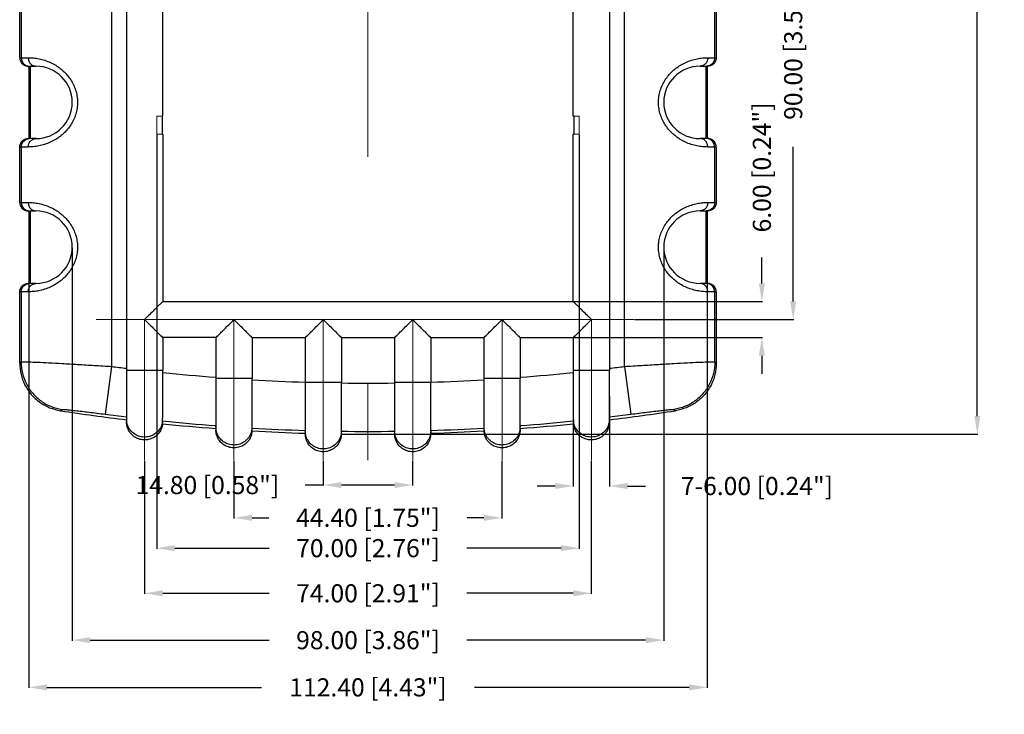
# Model space of a CAD drawing. Extents: x -195 to 2094, y -1538 to 254.
# Drawn here: x 559 to 722, y -1286 to -1171 of the extents above; entities that cross this region are included whole.
import ezdxf

# ---------------------------------------------------------------- set-up
doc = ezdxf.new("R2010")
doc.units = 0
doc.header["$LTSCALE"] = 5
doc.linetypes.add('CENTER', pattern=[2, 1.25, -0.25, 0.25, -0.25])
doc.layers.get('Defpoints').update_dxf_attribs({"linetype": 'CONTINUOUS'})
doc.layers.add('CN', color=1, linetype='CENTER', lineweight=9)
doc.layers.add('dim', color=3, linetype='CONTINUOUS')
doc.layers.add('RUBBERBOOT_DXF_CONTINUOUS_LINE', color=7, linetype='CONTINUOUS')
doc.styles.add('CALLOUT', font='Romant.shx')
doc.dimstyles.get("Standard").update_dxf_attribs({"dimtxt": 3, "dimasz": 2.5, "dimexe": 0.5, "dimexo": 0.5, "dimgap": 0.5, "dimtad": 0, "dimtoh": 1, "dimdec": 1, "dimzin": 1, "dimdsep": 46, "dimtxsty": 'CALLOUT', "dimcen": 0.5, "dimadec": 1, "dimazin": 0, "dimtfac": 1, "dimtdec": 1, "dimtofl": 0, "dimtmove": 0, "dimatfit": 3, "dimfxl": 0, "dimtolj": 1, "dimtzin": 0, "dimarcsym": 0})

# ---------------------------------------------------------------- blocks, each defined once
blk = doc.blocks.new('*D484')
at = {"layer": 'Defpoints', "color": 0}
for p in [(616.2, -1021.54), (616.2, -1239.54), (717.14, -1239.54)]:
    blk.add_point(p, dxfattribs=at)
at = {"layer": 'dim', "color": 0, "lineweight": -2}
for p, q in [((616.3, -1021.54), (717.24, -1021.54)), ((717.14, -1024.54), (717.14, -1112.75)), ((717.14, -1236.54), (717.14, -1148.33)), ((616.3, -1239.54), (717.24, -1239.54))]:
    blk.add_line(p, q, dxfattribs=at)
at = {"layer": 'dim', "color": 0}
for points in [[(716.64, -1024.54), (717.64, -1024.54), (717.14, -1021.54)], [(716.64, -1236.54), (717.64, -1236.54), (717.14, -1239.54)]]:
    blk.add_solid(points, dxfattribs=at)
at = {"layer": 'dim', "color": 0, "insert": (717.14, -1130.54), "char_height": 3, "attachment_point": 5, "rotation": 90, "style": 'CALLOUT'}
blk.add_mtext('\\A1;218.00 [8.58"]', dxfattribs=at)
blk = doc.blocks.new('*D492')
at = {"layer": 'Defpoints', "color": 0}
for p in [(608.8, -1243.84), (623.6, -1243.84), (623.6, -1247.97)]:
    blk.add_point(p, dxfattribs=at)
at = {"layer": 'dim', "color": 0, "lineweight": -2}
for p, q in [((608.8, -1243.94), (608.8, -1248.07)), ((623.6, -1243.94), (623.6, -1248.07)), ((608.8, -1247.97), (605.8, -1247.97)), ((620.6, -1247.97), (611.8, -1247.97))]:
    blk.add_line(p, q, dxfattribs=at)
at = {"layer": 'dim', "color": 0}
for points in [[(611.8, -1247.47), (611.8, -1248.47), (608.8, -1247.97)], [(620.6, -1247.47), (620.6, -1248.47), (623.6, -1247.97)]]:
    blk.add_solid(points, dxfattribs=at)
at = {"layer": 'dim', "color": 0, "insert": (589.59, -1247.97), "char_height": 3, "attachment_point": 5, "style": 'CALLOUT'}
blk.add_mtext('\\A1;14.80 [0.58"]', dxfattribs=at)
blk = doc.blocks.new('*D493')
at = {"layer": 'Defpoints', "color": 0}
for p in [(594, -1243.84), (638.4, -1243.84), (638.4, -1253.4)]:
    blk.add_point(p, dxfattribs=at)
at = {"layer": 'dim', "color": 0, "lineweight": -2}
for p, q in [((594, -1243.94), (594, -1253.5)), ((638.4, -1243.94), (638.4, -1253.5)), ((597, -1253.4), (599.77, -1253.4)), ((635.4, -1253.4), (632.63, -1253.4))]:
    blk.add_line(p, q, dxfattribs=at)
at = {"layer": 'dim', "color": 0}
for points in [[(597, -1252.9), (597, -1253.9), (594, -1253.4)], [(635.4, -1252.9), (635.4, -1253.9), (638.4, -1253.4)]]:
    blk.add_solid(points, dxfattribs=at)
at = {"layer": 'dim', "color": 0, "insert": (616.2, -1253.4), "char_height": 3, "attachment_point": 5, "style": 'CALLOUT'}
blk.add_mtext('\\A1;44.40 [1.75"]', dxfattribs=at)
blk = doc.blocks.new('*D494')
at = {"layer": 'Defpoints', "color": 0}
for p in [(579.2, -1243.84), (653.2, -1243.84), (653.2, -1265.91)]:
    blk.add_point(p, dxfattribs=at)
at = {"layer": 'dim', "color": 0, "lineweight": -2}
for p, q in [((579.2, -1243.94), (579.2, -1266.01)), ((653.2, -1243.94), (653.2, -1266.01)), ((582.2, -1265.91), (599.85, -1265.91)), ((650.2, -1265.91), (632.56, -1265.91))]:
    blk.add_line(p, q, dxfattribs=at)
at = {"layer": 'dim', "color": 0}
for points in [[(582.2, -1265.41), (582.2, -1266.41), (579.2, -1265.91)], [(650.2, -1265.41), (650.2, -1266.41), (653.2, -1265.91)]]:
    blk.add_solid(points, dxfattribs=at)
at = {"layer": 'dim', "color": 0, "insert": (616.2, -1265.91), "char_height": 3, "attachment_point": 5, "style": 'CALLOUT'}
blk.add_mtext('\\A1;74.00 [2.91"]', dxfattribs=at)
blk = doc.blocks.new('*D495')
at = {"layer": 'Defpoints', "color": 0}
for p in [(650.21, -1233.18), (656.2, -1233.18), (656.2, -1248.13)]:
    blk.add_point(p, dxfattribs=at)
at = {"layer": 'dim', "color": 0, "lineweight": -2}
for p, q in [((650.21, -1233.28), (650.21, -1248.23)), ((656.2, -1233.28), (656.2, -1248.23)), ((647.21, -1248.13), (644.21, -1248.13)), ((659.2, -1248.13), (662.2, -1248.13))]:
    blk.add_line(p, q, dxfattribs=at)
at = {"layer": 'dim', "color": 0}
for points in [[(647.21, -1247.63), (647.21, -1248.63), (650.21, -1248.13)], [(659.2, -1247.63), (659.2, -1248.63), (656.2, -1248.13)]]:
    blk.add_solid(points, dxfattribs=at)
at = {"layer": 'dim', "color": 0, "insert": (680.63, -1248.13), "char_height": 3, "attachment_point": 5, "style": 'CALLOUT'}
blk.add_mtext('\\A1;{\\f????|b0|i0|c136|p54;7\\f????|b0|i0|c0|p54;-}6.00 [0.24"]', dxfattribs=at)
blk = doc.blocks.new('*D496')
at = {"layer": 'Defpoints', "color": 0}
for p in [(581.2, -1189.81), (651.2, -1189.81), (651.2, -1258.43)]:
    blk.add_point(p, dxfattribs=at)
at = {"layer": 'dim', "color": 0, "lineweight": -2}
for p, q in [((581.2, -1189.91), (581.2, -1258.53)), ((651.2, -1189.91), (651.2, -1258.53)), ((584.2, -1258.43), (599.85, -1258.43)), ((648.2, -1258.43), (632.56, -1258.43))]:
    blk.add_line(p, q, dxfattribs=at)
at = {"layer": 'dim', "color": 0}
for points in [[(584.2, -1257.93), (584.2, -1258.93), (581.2, -1258.43)], [(648.2, -1257.93), (648.2, -1258.93), (651.2, -1258.43)]]:
    blk.add_solid(points, dxfattribs=at)
at = {"layer": 'dim', "color": 0, "insert": (616.2, -1258.43), "char_height": 3, "attachment_point": 5, "style": 'CALLOUT'}
blk.add_mtext('\\A1;70.00 [2.76"]', dxfattribs=at)
blk = doc.blocks.new('*D539')
at = {"layer": 'Defpoints', "color": 0}
for p in [(686.64, -1130.54), (688.39, -1130.54), (660.23, -1220.54)]:
    blk.add_point(p, dxfattribs=at)
at = {"layer": 'dim', "color": 0, "lineweight": -2}
for p, q in [((688.29, -1130.54), (686.54, -1130.54)), ((686.64, -1133.54), (686.64, -1159.18)), ((686.64, -1217.54), (686.64, -1191.9)), ((660.33, -1220.54), (686.74, -1220.54))]:
    blk.add_line(p, q, dxfattribs=at)
at = {"layer": 'dim', "color": 0}
for points in [[(686.14, -1133.54), (687.14, -1133.54), (686.64, -1130.54)], [(686.14, -1217.54), (687.14, -1217.54), (686.64, -1220.54)]]:
    blk.add_solid(points, dxfattribs=at)
at = {"layer": 'dim', "color": 0, "insert": (686.64, -1175.54), "char_height": 3, "attachment_point": 5, "rotation": 90, "style": 'CALLOUT'}
blk.add_mtext('\\A1;90.00 [3.54"]', dxfattribs=at)
blk = doc.blocks.new('*D559')
at = {"layer": 'Defpoints', "color": 0}
for p in [(567.2, -1208.54), (665.2, -1208.54), (665.2, -1273.68)]:
    blk.add_point(p, dxfattribs=at)
at = {"layer": 'dim', "color": 0, "lineweight": -2}
for p, q in [((567.2, -1208.64), (567.2, -1273.78)), ((665.2, -1208.64), (665.2, -1273.78)), ((570.2, -1273.68), (599.85, -1273.68)), ((662.2, -1273.68), (632.56, -1273.68))]:
    blk.add_line(p, q, dxfattribs=at)
at = {"layer": 'dim', "color": 0}
for points in [[(570.2, -1273.18), (570.2, -1274.18), (567.2, -1273.68)], [(662.2, -1273.18), (662.2, -1274.18), (665.2, -1273.68)]]:
    blk.add_solid(points, dxfattribs=at)
at = {"layer": 'dim', "color": 0, "insert": (616.2, -1273.68), "char_height": 3, "attachment_point": 5, "style": 'CALLOUT'}
blk.add_mtext('\\A1;98.00 [3.86"]', dxfattribs=at)
blk = doc.blocks.new('*D562')
at = {"layer": 'Defpoints', "color": 0}
for p in [(560.01, -1208.54), (672.4, -1208.54), (672.4, -1281.5)]:
    blk.add_point(p, dxfattribs=at)
at = {"layer": 'dim', "color": 0, "lineweight": -2}
for p, q in [((560.01, -1208.64), (560.01, -1281.6)), ((672.4, -1208.64), (672.4, -1281.6)), ((563.01, -1281.5), (598.56, -1281.5)), ((669.4, -1281.5), (633.85, -1281.5))]:
    blk.add_line(p, q, dxfattribs=at)
at = {"layer": 'dim', "color": 0}
for points in [[(563.01, -1281), (563.01, -1282), (560.01, -1281.5)], [(669.4, -1281), (669.4, -1282), (672.4, -1281.5)]]:
    blk.add_solid(points, dxfattribs=at)
at = {"layer": 'dim', "color": 0, "insert": (616.2, -1281.5), "char_height": 3, "attachment_point": 5, "style": 'CALLOUT'}
blk.add_mtext('\\A1;112.40 [4.43"]', dxfattribs=at)
blk = doc.blocks.new('*D570')
at = {"layer": 'Defpoints', "color": 0}
for p in [(647.95, -1217.54), (647.95, -1223.54), (681.45, -1223.54)]:
    blk.add_point(p, dxfattribs=at)
at = {"layer": 'dim', "color": 0, "lineweight": -2}
for p, q in [((681.45, -1214.54), (681.45, -1210.26)), ((648.05, -1217.54), (681.55, -1217.54)), ((648.05, -1223.54), (681.55, -1223.54)), ((681.45, -1226.54), (681.45, -1229.54))]:
    blk.add_line(p, q, dxfattribs=at)
at = {"layer": 'dim', "color": 0}
for points in [[(680.95, -1214.54), (681.95, -1214.54), (681.45, -1217.54)], [(680.95, -1226.54), (681.95, -1226.54), (681.45, -1223.54)]]:
    blk.add_solid(points, dxfattribs=at)
at = {"layer": 'dim', "color": 0, "insert": (681.45, -1195.33), "char_height": 3, "attachment_point": 5, "rotation": 90, "style": 'CALLOUT'}
blk.add_mtext('\\A1;6.00 [0.24"]', dxfattribs=at)

msp = doc.modelspace()

# ---------------------------------------------------------------- linework, layer by layer
at = {"layer": 'CN', "ltscale": 30}
for p, q in [((616.203, -1006.086), (616.203, -1243.841)), ((581.203, -1189.814), (581.203, -1186.814)), ((582.161, -1186.814), (581.203, -1186.814)), ((651.203, -1186.814), (650.245, -1186.814)), ((651.203, -1189.814), (651.203, -1186.814)), ((582.161, -1189.814), (581.203, -1189.814)), ((651.203, -1189.814), (650.245, -1189.814)), ((571.17, -1220.541), (660.231, -1220.541)), ((579.203, -1220.541), (579.203, -1243.841)), ((594.003, -1220.541), (594.003, -1243.841)), ((608.803, -1220.541), (608.803, -1243.841)), ((623.603, -1220.541), (623.603, -1243.841)), ((638.403, -1220.541), (638.403, -1243.841)), ((653.203, -1220.541), (653.203, -1243.841))]:
    msp.add_line(p, q, dxfattribs=at)
at = {"layer": 'RUBBERBOOT_DXF_CONTINUOUS_LINE', "color": 9, "linetype": 'Continuous'}
for p, q in [((573.726, -1032.774), (573.726, -1228.307)), ((658.681, -1228.307), (658.681, -1032.774)), ((558.735, -1167.941), (558.735, -1177.141)), ((673.672, -1177.141), (673.672, -1167.941)), ((558.503, -1177.141), (559.914, -1177.141)), ((558.735, -1177.141), (558.841, -1177.676)), ((672.492, -1177.141), (673.903, -1177.141)), ((673.672, -1177.141), (673.566, -1177.676)), ((558.841, -1177.676), (559.144, -1178.131)), ((559.144, -1178.131), (559.598, -1178.434)), ((559.598, -1178.434), (560.134, -1178.541)), ((560.234, -1178.541), (560.234, -1190.541)), ((672.173, -1178.541), (672.173, -1190.541)), ((672.808, -1178.434), (672.273, -1178.541)), ((673.262, -1178.131), (672.808, -1178.434)), ((673.566, -1177.676), (673.262, -1178.131)), ((559.144, -1190.951), (559.598, -1190.647)), ((559.598, -1190.647), (560.134, -1190.541)), ((672.808, -1190.647), (672.273, -1190.541)), ((673.262, -1190.951), (672.808, -1190.647)), ((559.914, -1191.941), (558.503, -1191.941)), ((558.735, -1191.941), (558.841, -1191.405)), ((558.735, -1191.941), (558.735, -1201.141)), ((558.841, -1191.405), (559.144, -1190.951)), ((673.903, -1191.941), (672.492, -1191.941)), ((673.566, -1191.405), (673.262, -1190.951)), ((673.672, -1191.941), (673.566, -1191.405)), ((673.672, -1201.141), (673.672, -1191.941)), ((558.503, -1201.141), (559.914, -1201.141)), ((558.735, -1201.141), (558.841, -1201.676)), ((558.841, -1201.676), (559.144, -1202.131)), ((672.492, -1201.141), (673.903, -1201.141)), ((673.566, -1201.676), (673.262, -1202.131)), ((673.672, -1201.141), (673.566, -1201.676)), ((559.144, -1202.131), (559.598, -1202.434)), ((559.598, -1202.434), (560.134, -1202.541)), ((560.234, -1202.541), (560.234, -1214.541)), ((672.173, -1202.541), (672.173, -1214.541)), ((672.808, -1202.434), (672.273, -1202.541)), ((673.262, -1202.131), (672.808, -1202.434)), ((558.841, -1215.405), (559.144, -1214.951)), ((559.144, -1214.951), (559.598, -1214.647)), ((559.598, -1214.647), (560.134, -1214.541)), ((672.808, -1214.647), (672.273, -1214.541)), ((673.262, -1214.951), (672.808, -1214.647)), ((673.566, -1215.405), (673.262, -1214.951)), ((559.914, -1215.941), (558.503, -1215.941)), ((558.735, -1215.941), (558.841, -1215.405)), ((558.735, -1215.941), (558.735, -1227.552)), ((673.903, -1215.941), (672.492, -1215.941)), ((673.672, -1215.941), (673.566, -1215.405)), ((673.672, -1227.552), (673.672, -1215.941)), ((573.726, -1228.307), (572.687, -1236.235)), ((582.203, -1228.978), (576.203, -1228.978)), ((656.203, -1228.978), (650.203, -1228.978)), ((658.681, -1228.307), (659.72, -1236.235)), ((597.003, -1230.324), (591.003, -1230.324)), ((611.803, -1230.995), (605.803, -1230.995)), ((626.603, -1230.995), (620.603, -1230.995)), ((641.403, -1230.324), (635.403, -1230.324))]:
    msp.add_line(p, q, dxfattribs=at)
at = {"layer": 'RUBBERBOOT_DXF_CONTINUOUS_LINE', "color": 7, "linetype": 'Continuous'}
for p, q in [((582.203, -1186.814), (582.203, -1110.541)), ((650.203, -1186.814), (650.203, -1110.541)), ((576.203, -1120.541), (576.203, -1228.978)), ((656.203, -1120.541), (656.203, -1228.978)), ((558.503, -1177.141), (558.503, -1167.941)), ((673.903, -1167.941), (673.903, -1177.141)), ((559.904, -1178.541), (561.203, -1178.541)), ((560.005, -1178.541), (560.005, -1190.541)), ((671.203, -1178.541), (672.503, -1178.541)), ((672.401, -1178.541), (672.401, -1190.541)), ((582.203, -1186.814), (582.095, -1186.814)), ((582.095, -1186.814), (582.095, -1189.814)), ((650.312, -1186.814), (650.203, -1186.814)), ((650.312, -1186.814), (650.312, -1189.814)), ((561.203, -1190.541), (559.904, -1190.541)), ((582.203, -1189.814), (582.095, -1189.814)), ((582.203, -1189.814), (582.203, -1217.541)), ((650.203, -1217.541), (650.203, -1189.814)), ((650.312, -1189.814), (650.203, -1189.814)), ((672.503, -1190.541), (671.203, -1190.541)), ((558.503, -1201.141), (558.503, -1191.941)), ((673.903, -1191.941), (673.903, -1201.141)), ((559.904, -1202.541), (561.203, -1202.541)), ((560.005, -1202.541), (560.005, -1214.541)), ((671.203, -1202.541), (672.503, -1202.541)), ((672.401, -1202.541), (672.401, -1214.541)), ((561.203, -1214.541), (559.904, -1214.541)), ((672.503, -1214.541), (671.203, -1214.541)), ((558.503, -1227.751), (558.503, -1215.941)), ((673.903, -1215.941), (673.903, -1227.751)), ((582.203, -1217.541), (650.203, -1217.541)), ((591.003, -1223.541), (582.203, -1223.541)), ((582.203, -1223.541), (582.203, -1228.978)), ((591.003, -1223.541), (591.003, -1230.324)), ((597.003, -1223.541), (605.803, -1223.541)), ((597.003, -1223.541), (597.003, -1230.324)), ((605.803, -1223.541), (605.803, -1230.995)), ((611.803, -1223.541), (620.603, -1223.541)), ((611.803, -1223.541), (611.803, -1230.995)), ((620.603, -1223.541), (620.603, -1230.995)), ((626.603, -1223.541), (635.403, -1223.541)), ((626.603, -1223.541), (626.603, -1230.995)), ((635.403, -1223.541), (635.403, -1230.324)), ((641.403, -1223.541), (650.203, -1223.541)), ((641.403, -1223.541), (641.403, -1230.324)), ((650.203, -1223.541), (650.203, -1228.978)), ((576.203, -1237.024), (576.203, -1237.024)), ((576.203, -1237.315), (576.203, -1237.494)), ((582.187, -1237.811), (582.186, -1237.342)), ((650.22, -1237.342), (650.22, -1237.811)), ((656.203, -1237.024), (656.203, -1237.024)), ((656.203, -1237.494), (656.203, -1237.315)), ((591.003, -1238.337), (591.011, -1238.125)), ((596.998, -1238.99), (596.998, -1238.522)), ((605.803, -1238.992), (605.804, -1238.912)), ((605.803, -1238.992), (605.803, -1239.459)), ((611.803, -1239.512), (611.803, -1239.044)), ((620.604, -1239.044), (620.604, -1239.512)), ((626.602, -1238.912), (626.603, -1238.992)), ((626.603, -1238.992), (626.603, -1239.459)), ((635.409, -1238.522), (635.409, -1238.99)), ((641.396, -1238.125), (641.403, -1238.337))]:
    msp.add_line(p, q, dxfattribs=at)
for centre, radius, start, end in [((561.203, -1184.541), 6, 270, 90), ((671.203, -1184.541), 6, 90, 270), ((561.203, -1208.541), 6, 270, 90), ((671.203, -1208.541), 6, 90, 270), ((616.203, -904.112), 335.429, 261.26867, 263.15457), ((616.203, -904.112), 335.429, 276.84543, 278.73133), ((616.203, -904.112), 335.429, 264.17946, 265.69272), ((616.203, -904.112), 335.429, 274.30728, 275.82054), ((616.203, -904.112), 335.429, 266.71761, 268.22344), ((616.203, -904.112), 335.429, 269.24832, 270.75168), ((616.203, -904.112), 335.429, 271.77656, 273.28239)]:
    msp.add_arc(centre, radius, start, end, dxfattribs=at)
at = {"layer": 'RUBBERBOOT_DXF_CONTINUOUS_LINE', "color": 9, "linetype": 'Continuous'}
for radius, start, end in [(326.967, 262.53533, 262.97302), (326.967, 264.03124, 265.57971), (326.967, 274.42029, 275.96876), (326.967, 277.02698, 277.46467), (326.967, 266.63356, 268.17726), (326.967, 269.22895, 270.77105), (326.967, 271.82274, 273.36644), (334.962, 262.53533, 263.14499), (334.962, 276.85501, 277.46467), (334.962, 264.17131, 265.68671), (334.962, 274.31329, 275.82869), (334.962, 266.71302, 268.22096), (334.962, 269.24727, 270.75273), (334.962, 271.77904, 273.28698)]:
    msp.add_arc((616.203, -904.112), radius, start, end, dxfattribs=at)
at = {"layer": 'RUBBERBOOT_DXF_CONTINUOUS_LINE', "color": 7, "linetype": 'Continuous'}
for points in [[(558.503, -1177.141), (558.61, -1177.677), (558.914, -1178.131), (559.368, -1178.434), (559.904, -1178.541)], [(673.903, -1177.141), (673.797, -1177.677), (673.493, -1178.131), (673.038, -1178.434), (672.503, -1178.541)], [(558.503, -1191.941), (558.61, -1191.405), (558.914, -1190.95), (559.368, -1190.647), (559.904, -1190.541)], [(673.903, -1191.941), (673.797, -1191.405), (673.493, -1190.95), (673.038, -1190.647), (672.503, -1190.541)], [(558.503, -1201.141), (558.61, -1201.677), (558.914, -1202.131), (559.368, -1202.434), (559.904, -1202.541)], [(673.903, -1201.141), (673.797, -1201.677), (673.493, -1202.131), (673.038, -1202.434), (672.503, -1202.541)], [(558.503, -1215.941), (558.61, -1215.405), (558.914, -1214.95), (559.368, -1214.647), (559.904, -1214.541)], [(673.903, -1215.941), (673.797, -1215.405), (673.493, -1214.95), (673.038, -1214.647), (672.503, -1214.541)], [(582.203, -1217.541), (582.112, -1217.632), (581.837, -1217.907), (581.397, -1218.347), (580.798, -1218.946), (580.068, -1219.676), (579.203, -1220.541)], [(653.203, -1220.541), (652.339, -1219.676), (651.61, -1218.947), (651.011, -1218.348), (650.57, -1217.907), (650.295, -1217.632), (650.203, -1217.541)], [(579.203, -1220.541), (580.069, -1221.406), (580.799, -1222.137), (581.397, -1222.735), (581.838, -1223.175), (582.111, -1223.449), (582.203, -1223.541)], [(591.003, -1223.541), (591.095, -1223.449), (591.368, -1223.176), (591.808, -1222.736), (592.406, -1222.138), (593.138, -1221.406), (594.003, -1220.541)], [(594.003, -1220.541), (594.869, -1221.406), (595.599, -1222.137), (596.197, -1222.735), (596.638, -1223.175), (596.911, -1223.449), (597.003, -1223.541)], [(605.803, -1223.541), (605.895, -1223.449), (606.168, -1223.176), (606.608, -1222.736), (607.206, -1222.138), (607.938, -1221.406), (608.803, -1220.541)], [(608.803, -1220.541), (609.669, -1221.406), (610.399, -1222.137), (610.997, -1222.735), (611.438, -1223.175), (611.711, -1223.449), (611.803, -1223.541)], [(620.603, -1223.541), (620.695, -1223.449), (620.968, -1223.176), (621.408, -1222.736), (622.006, -1222.138), (622.738, -1221.406), (623.603, -1220.541)], [(623.603, -1220.541), (624.469, -1221.406), (625.199, -1222.137), (625.797, -1222.735), (626.238, -1223.175), (626.511, -1223.449), (626.603, -1223.541)], [(635.403, -1223.541), (635.495, -1223.449), (635.768, -1223.176), (636.208, -1222.736), (636.806, -1222.138), (637.538, -1221.406), (638.403, -1220.541)], [(638.403, -1220.541), (639.269, -1221.406), (639.999, -1222.137), (640.597, -1222.735), (641.038, -1223.175), (641.311, -1223.449), (641.403, -1223.541)], [(650.203, -1223.541), (650.295, -1223.449), (650.568, -1223.176), (651.008, -1222.736), (651.606, -1222.138), (652.338, -1221.406), (653.203, -1220.541)], [(558.503, -1227.751), (558.726, -1229.624), (559.38, -1231.392), (560.431, -1232.958), (561.819, -1234.234), (563.467, -1235.149), (565.285, -1235.653)], [(673.903, -1227.751), (673.681, -1229.624), (673.026, -1231.392), (671.976, -1232.958), (670.588, -1234.234), (668.94, -1235.149), (667.122, -1235.653)], [(576.203, -1228.978), (576.203, -1230.915), (576.203, -1232.893), (576.203, -1234.57), (576.203, -1235.87), (576.203, -1236.679)], [(582.186, -1237.342), (582.187, -1237.092), (582.19, -1236.459), (582.193, -1235.479), (582.197, -1234.237), (582.2, -1232.729), (582.202, -1231.042), (582.203, -1229.306)], [(582.203, -1229.306), (582.203, -1229.142), (582.203, -1228.978)], [(650.203, -1228.978), (650.203, -1229.142), (650.203, -1229.306)], [(650.203, -1229.306), (650.204, -1231.042), (650.207, -1232.729), (650.21, -1234.237), (650.214, -1235.479), (650.217, -1236.459), (650.219, -1237.092), (650.22, -1237.342)], [(656.203, -1236.679), (656.203, -1235.87), (656.203, -1234.57), (656.203, -1232.893), (656.203, -1230.915), (656.203, -1228.978)], [(591.003, -1230.324), (591.003, -1232.235), (591.003, -1234.199), (591.003, -1235.871), (591.003, -1237.168), (591.003, -1238.016)], [(596.998, -1238.522), (596.998, -1238.274), (596.999, -1237.643), (597, -1236.667), (597.001, -1235.428), (597.002, -1233.922), (597.003, -1232.24), (597.003, -1230.514)], [(597.003, -1230.514), (597.003, -1230.419), (597.003, -1230.324)], [(605.803, -1230.995), (605.803, -1232.768), (605.803, -1234.786), (605.803, -1236.497), (605.803, -1237.821), (605.803, -1238.682)], [(611.803, -1231.049), (611.803, -1231.022), (611.803, -1230.995)], [(611.803, -1239.044), (611.803, -1238.797), (611.803, -1238.166), (611.803, -1237.192), (611.803, -1235.953), (611.803, -1234.448), (611.803, -1232.769), (611.803, -1231.049)], [(620.603, -1230.995), (620.603, -1231.022), (620.603, -1231.049)], [(620.603, -1231.049), (620.603, -1232.769), (620.603, -1234.448), (620.604, -1235.953), (620.604, -1237.192), (620.604, -1238.166), (620.604, -1238.797), (620.604, -1239.044)], [(626.603, -1238.682), (626.603, -1237.821), (626.603, -1236.497), (626.603, -1234.786), (626.603, -1232.768), (626.603, -1230.995)], [(635.403, -1230.324), (635.403, -1230.419), (635.403, -1230.514)], [(635.403, -1230.514), (635.404, -1232.24), (635.404, -1233.922), (635.406, -1235.428), (635.407, -1236.667), (635.408, -1237.643), (635.409, -1238.274), (635.409, -1238.522)], [(641.403, -1238.016), (641.403, -1237.168), (641.403, -1235.871), (641.403, -1234.199), (641.403, -1232.235), (641.403, -1230.324)], [(576.203, -1236.679), (576.203, -1236.718), (576.203, -1237.024)], [(576.203, -1237.024), (576.203, -1237.149)], [(576.203, -1237.149), (576.203, -1237.26), (576.203, -1237.315)], [(576.203, -1237.315), (576.203, -1237.494)], [(582.187, -1237.811), (581.982, -1238.624), (581.57, -1239.338), (580.979, -1239.913), (580.255, -1240.305), (579.451, -1240.485), (578.628, -1240.44), (577.849, -1240.172), (577.172, -1239.702), (576.648, -1239.066), (576.317, -1238.311), (576.203, -1237.494)], [(656.203, -1237.494), (656.09, -1238.311), (655.759, -1239.066), (655.235, -1239.702), (654.558, -1240.172), (653.779, -1240.44), (652.956, -1240.485), (652.152, -1240.305), (651.427, -1239.913), (650.837, -1239.338), (650.424, -1238.624), (650.22, -1237.811)], [(656.203, -1237.024), (656.203, -1236.718), (656.203, -1236.679)], [(656.203, -1237.149), (656.203, -1237.024)], [(656.203, -1237.315), (656.203, -1237.26), (656.203, -1237.149)], [(656.203, -1237.494), (656.203, -1237.315)], [(591.003, -1238.016), (591.003, -1238.337)], [(591.003, -1238.337), (591.003, -1238.572), (591.003, -1238.582)], [(591.003, -1238.582), (591.003, -1238.593)], [(591.003, -1238.593), (591.003, -1238.696), (591.003, -1238.805)], [(591.003, -1238.593), (591.003, -1238.805)], [(596.998, -1238.99), (596.826, -1239.823), (596.435, -1240.563), (595.856, -1241.166), (595.133, -1241.586), (594.323, -1241.79), (593.487, -1241.762), (592.692, -1241.505), (591.998, -1241.038), (591.46, -1240.398), (591.12, -1239.634), (591.003, -1238.805)], [(605.803, -1238.682), (605.803, -1238.992)], [(611.803, -1239.512), (611.637, -1240.443), (611.199, -1241.266), (610.529, -1241.915), (609.692, -1242.326), (608.77, -1242.461), (607.851, -1242.306), (607.024, -1241.876), (606.369, -1241.213), (605.948, -1240.381), (605.803, -1239.459)], [(626.603, -1239.459), (626.458, -1240.381), (626.038, -1241.213), (625.382, -1241.876), (624.555, -1242.306), (623.636, -1242.461), (622.714, -1242.326), (621.878, -1241.915), (621.208, -1241.266), (620.769, -1240.443), (620.604, -1239.512)], [(626.603, -1238.992), (626.603, -1238.682)], [(641.403, -1238.805), (641.287, -1239.634), (640.946, -1240.398), (640.408, -1241.038), (639.715, -1241.505), (638.919, -1241.762), (638.084, -1241.79), (637.273, -1241.586), (636.551, -1241.166), (635.971, -1240.563), (635.581, -1239.823), (635.409, -1238.99)], [(641.403, -1238.337), (641.403, -1238.016)], [(641.403, -1238.582), (641.403, -1238.572), (641.403, -1238.337)], [(641.403, -1238.593), (641.403, -1238.582)], [(641.403, -1238.805), (641.403, -1238.696), (641.403, -1238.593)], [(641.403, -1238.805), (641.403, -1238.593)], [(641.403, -1238.739), (641.403, -1238.805)]]:
    msp.add_spline(points, degree=3, dxfattribs=at)
at = {"layer": 'RUBBERBOOT_DXF_CONTINUOUS_LINE', "color": 9, "linetype": 'Continuous'}
for points in [[(559.914, -1177.141), (560.764, -1177.181), (561.703, -1177.321), (562.664, -1177.573), (563.605, -1177.94), (564.471, -1178.401), (565.229, -1178.925), (565.885, -1179.496), (566.459, -1180.119), (566.968, -1180.818), (567.413, -1181.619), (567.764, -1182.515), (567.993, -1183.485), (568.076, -1184.497), (568.005, -1185.516), (567.783, -1186.506), (567.428, -1187.431), (566.97, -1188.261), (566.444, -1188.98), (565.858, -1189.612), (565.196, -1190.182), (564.438, -1190.7), (563.574, -1191.155), (562.637, -1191.517), (561.68, -1191.765), (560.754, -1191.901), (559.914, -1191.941)], [(559.914, -1177.141), (560.012, -1177.676), (560.292, -1178.131), (560.71, -1178.434), (561.203, -1178.541)], [(672.492, -1191.941), (671.643, -1191.9), (670.703, -1191.761), (669.743, -1191.508), (668.802, -1191.141), (667.936, -1190.68), (667.178, -1190.157), (666.521, -1189.585), (665.948, -1188.962), (665.439, -1188.263), (664.994, -1187.463), (664.642, -1186.566), (664.414, -1185.596), (664.331, -1184.584), (664.402, -1183.565), (664.624, -1182.575), (664.979, -1181.65), (665.437, -1180.821), (665.963, -1180.101), (666.549, -1179.469), (667.211, -1178.899), (667.969, -1178.381), (668.833, -1177.926), (669.77, -1177.564), (670.726, -1177.316), (671.652, -1177.18), (672.492, -1177.141)], [(672.492, -1177.141), (672.394, -1177.676), (672.115, -1178.131), (671.697, -1178.434)], [(671.697, -1178.434), (671.203, -1178.541)], [(559.914, -1191.941), (560.012, -1191.405), (560.292, -1190.951), (560.71, -1190.647)], [(560.71, -1190.647), (561.203, -1190.541)], [(672.492, -1191.941), (672.394, -1191.405), (672.115, -1190.951), (671.697, -1190.647), (671.203, -1190.541)], [(559.914, -1201.141), (560.764, -1201.181), (561.703, -1201.321), (562.664, -1201.573), (563.605, -1201.94), (564.471, -1202.401), (565.229, -1202.925), (565.885, -1203.496), (566.459, -1204.119), (566.968, -1204.818), (567.413, -1205.619), (567.764, -1206.515), (567.993, -1207.485), (568.076, -1208.497), (568.005, -1209.516), (567.783, -1210.506), (567.428, -1211.431), (566.97, -1212.261), (566.444, -1212.98), (565.858, -1213.612), (565.196, -1214.182), (564.438, -1214.7), (563.574, -1215.155), (562.637, -1215.517), (561.68, -1215.765), (560.754, -1215.901), (559.914, -1215.941)], [(559.914, -1201.141), (560.012, -1201.676), (560.292, -1202.131), (560.71, -1202.434), (561.203, -1202.541)], [(672.492, -1215.941), (671.643, -1215.9), (670.703, -1215.761), (669.743, -1215.508), (668.802, -1215.141), (667.936, -1214.68), (667.178, -1214.157), (666.521, -1213.585), (665.948, -1212.962), (665.439, -1212.263), (664.994, -1211.463), (664.642, -1210.566), (664.414, -1209.596), (664.331, -1208.584), (664.402, -1207.565), (664.624, -1206.575), (664.979, -1205.65), (665.437, -1204.821), (665.963, -1204.101), (666.549, -1203.469), (667.211, -1202.899), (667.969, -1202.381), (668.833, -1201.926), (669.77, -1201.564), (670.726, -1201.316), (671.652, -1201.18), (672.492, -1201.141)], [(672.492, -1201.141), (672.394, -1201.676), (672.115, -1202.131), (671.697, -1202.434)], [(671.697, -1202.434), (671.203, -1202.541)], [(559.914, -1215.941), (560.012, -1215.405), (560.292, -1214.951), (560.71, -1214.647)], [(560.71, -1214.647), (561.203, -1214.541)], [(672.492, -1215.941), (672.394, -1215.405), (672.115, -1214.951), (671.697, -1214.647), (671.203, -1214.541)], [(558.503, -1227.751), (558.58, -1227.685), (558.658, -1227.618), (558.735, -1227.552)], [(558.735, -1227.552), (559.109, -1227.532), (560.02, -1227.552), (561.434, -1227.609), (563.3, -1227.702), (565.549, -1227.824), (568.1, -1227.971), (570.859, -1228.134), (573.726, -1228.307)], [(558.735, -1227.552), (558.959, -1229.425), (559.615, -1231.193), (560.667, -1232.758), (562.056, -1234.035), (563.704, -1234.951), (565.521, -1235.456)], [(658.681, -1228.307), (661.547, -1228.134), (664.306, -1227.971), (666.858, -1227.824), (669.107, -1227.702), (670.973, -1227.609), (672.387, -1227.552), (673.298, -1227.532), (673.672, -1227.552)], [(673.672, -1227.552), (673.448, -1229.425), (672.792, -1231.193), (671.74, -1232.758), (670.351, -1234.035), (668.703, -1234.951), (666.886, -1235.456)], [(673.672, -1227.552), (673.749, -1227.618), (673.826, -1227.685), (673.903, -1227.751)], [(565.285, -1235.653), (565.364, -1235.587), (565.442, -1235.521), (565.521, -1235.456)], [(565.521, -1235.456), (565.699, -1235.436), (566.134, -1235.457), (566.81, -1235.517), (567.703, -1235.613), (568.779, -1235.739), (569.999, -1235.889), (571.319, -1236.057), (572.687, -1236.235)], [(659.72, -1236.235), (661.088, -1236.057), (662.408, -1235.889), (663.628, -1235.739), (664.704, -1235.613), (665.596, -1235.517), (666.272, -1235.457), (666.707, -1235.436), (666.886, -1235.456)], [(666.886, -1235.456), (666.965, -1235.521), (667.043, -1235.587), (667.122, -1235.653)], [(576.265, -1237.63), (576.204, -1237.024)], [(582.186, -1237.341), (581.937, -1238.259), (581.421, -1239.043), (580.688, -1239.629), (579.81, -1239.96), (578.872, -1240.003), (577.967, -1239.755), (577.183, -1239.24), (576.597, -1238.507), (576.265, -1237.63)], [(656.141, -1237.63), (655.81, -1238.507), (655.224, -1239.24), (654.44, -1239.755), (653.535, -1240.003), (652.597, -1239.96), (651.719, -1239.629), (650.986, -1239.043), (650.47, -1238.259), (650.22, -1237.341)], [(656.203, -1237.024), (656.141, -1237.63)], [(591.095, -1239.072), (591.003, -1238.337)], [(596.998, -1238.522), (596.789, -1239.45), (596.308, -1240.256), (595.602, -1240.874), (594.739, -1241.243), (593.805, -1241.328), (592.889, -1241.121), (592.083, -1240.64), (591.465, -1239.935), (591.095, -1239.072)], [(611.803, -1239.044), (611.635, -1239.981), (611.191, -1240.807), (610.513, -1241.455), (609.667, -1241.863), (608.737, -1241.989), (607.814, -1241.822), (606.987, -1241.378), (606.338, -1240.7), (605.93, -1239.855), (605.803, -1238.992)], [(626.603, -1238.992), (626.476, -1239.855), (626.069, -1240.7), (625.42, -1241.378), (624.593, -1241.822), (623.67, -1241.989), (622.739, -1241.863), (621.894, -1241.455), (621.216, -1240.807), (620.771, -1239.981), (620.604, -1239.044)], [(641.312, -1239.072), (640.942, -1239.935), (640.324, -1240.64), (639.517, -1241.121), (638.602, -1241.328), (637.667, -1241.243), (636.805, -1240.874), (636.098, -1240.256), (635.618, -1239.45), (635.409, -1238.522)], [(641.403, -1238.337), (641.312, -1239.072)]]:
    msp.add_spline(points, degree=3, dxfattribs=at)

# ---------------------------------------------------------------- dimensions: what is measured, and where the dimension line sits
at = {"layer": 'dim'}
for base, p1, p2, picture, middle in [((717.14, -1239.541), (616.203, -1021.541), (616.203, -1239.541), '*D484', (717.14, -1130.541)), ((681.449, -1223.541), (647.946, -1217.541), (647.946, -1223.541), '*D570', (681.449, -1195.33))]:
    dim = msp.add_linear_dim(base=base, p1=p1, p2=p2, angle=90, dimstyle='Standard', override={"dimtxt": 3, "dimasz": 3, "dimexe": 0.1, "dimexo": 0.1, "dimtih": 0, "dimtoh": 0, "dimdec": 2, "dimcen": 0, "dimtp": 0, "dimtm": 0, "dimtdec": 2, "dimatfit": 3}, dxfattribs=at)
    dim.commit()
    dim.dimension.update_dxf_attribs({"geometry": picture, "text_midpoint": middle, "dimtype": 160})
dim = msp.add_linear_dim(base=(686.642, -1130.541), p1=(660.231, -1220.541), p2=(688.386, -1130.541), angle=90, dimstyle='Standard', override={"dimtxt": 3, "dimasz": 3, "dimexe": 0.1, "dimexo": 0.1, "dimtih": 0, "dimtoh": 0, "dimdec": 2, "dimcen": 0, "dimtp": 0, "dimtm": 0, "dimtdec": 2, "dimatfit": 3}, dxfattribs=at)
dim.commit()
dim.dimension.update_dxf_attribs({"geometry": '*D539', "text_midpoint": (686.642, -1175.541)})
for base, p1, p2, picture, middle in [((651.203, -1258.435), (581.203, -1189.814), (651.203, -1189.814), '*D496', (616.203, -1258.435)), ((672.401, -1281.496), (560.005, -1208.541), (672.401, -1208.541), '*D562', (616.203, -1281.496)), ((665.203, -1273.68), (567.203, -1208.541), (665.203, -1208.541), '*D559', (616.203, -1273.68)), ((638.403, -1253.398), (594.003, -1243.841), (638.403, -1243.841), '*D493', (616.203, -1253.398))]:
    dim = msp.add_linear_dim(base=base, p1=p1, p2=p2, dimstyle='Standard', override={"dimtxt": 3, "dimasz": 3, "dimexe": 0.1, "dimexo": 0.1, "dimtih": 0, "dimtoh": 0, "dimdec": 2, "dimcen": 0, "dimtp": 0, "dimtm": 0, "dimtdec": 2, "dimatfit": 3}, dxfattribs=at)
    dim.commit()
    dim.dimension.update_dxf_attribs({"geometry": picture, "text_midpoint": middle})
dim = msp.add_linear_dim(base=(656.2034, -1248.1287), p1=(650.2079, -1233.1832), p2=(656.2034, -1233.1832), text='{\\f????|b0|i0|c136|p54;7\\f????|b0|i0|c0|p54;-}<>', dimstyle='Standard', override={"dimtxt": 3, "dimasz": 3, "dimexe": 0.1, "dimexo": 0.1, "dimtih": 0, "dimtoh": 0, "dimdec": 2, "dimcen": 0, "dimtp": 0, "dimtm": 0, "dimtdec": 2, "dimatfit": 3}, dxfattribs=at)
dim.commit()
dim.dimension.update_dxf_attribs({"geometry": '*D495', "text_midpoint": (680.6319, -1248.1287)})
for base, p1, p2, picture, middle in [((623.603, -1247.966), (608.803, -1243.841), (623.603, -1243.841), '*D492', (589.589, -1247.966)), ((653.203, -1265.909), (579.203, -1243.841), (653.203, -1243.841), '*D494', (616.203, -1265.909))]:
    dim = msp.add_linear_dim(base=base, p1=p1, p2=p2, dimstyle='Standard', override={"dimtxt": 3, "dimasz": 3, "dimexe": 0.1, "dimexo": 0.1, "dimtih": 0, "dimtoh": 0, "dimdec": 2, "dimcen": 0, "dimtp": 0, "dimtm": 0, "dimtdec": 2, "dimatfit": 3}, dxfattribs=at)
    dim.commit()
    dim.dimension.update_dxf_attribs({"geometry": picture, "text_midpoint": middle, "dimtype": 160})

doc.saveas('drawing.dxf')
